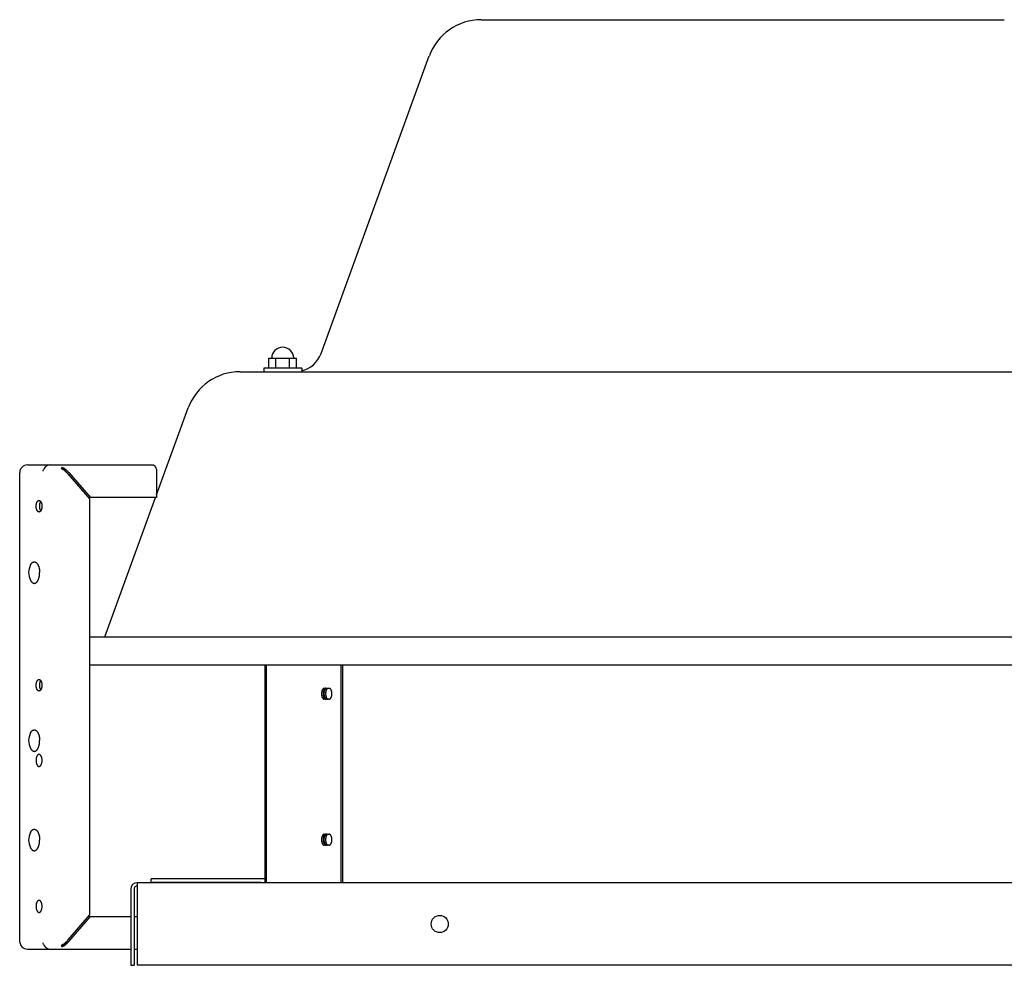
# Model space of a CAD drawing. Units: inches. Extents: x -14.6 to 50, y -38.8 to 15.1.
# Drawn here: x 22.1 to 40, y -2.1 to 15.1 of the extents above; entities that cross this region are included whole.
import ezdxf

# ---------------------------------------------------------------- set-up
doc = ezdxf.new("R2010")
doc.units = ezdxf.units.IN
doc.header["$LTSCALE"] = 0.935
doc.header["$MEASUREMENT"] = 0
doc.layers.get('0').update_dxf_attribs({"linetype": 'CONTINUOUS'})
doc.layers.add('AXIS', color=7, linetype='CONTINUOUS')

msp = doc.modelspace()

# ---------------------------------------------------------------- linework, layer by layer
at = {"color": 3, "linetype": 'CONTINUOUS'}
for p, q in [((30.464, 15.059), (39.962, 15.059)), ((27.558, 8.998), (29.524, 14.401)), ((26.088, 8.669), (44.338, 8.669)), ((24.573, 6.433), (25.148, 8.011)), ((23.634, 3.852), (24.556, 6.384)), ((26.543, -0.609), (26.543, 3.346)), ((26.571, -0.609), (26.571, 3.346)), ((27.923, -0.609), (27.923, 3.346)), ((27.615, 2.92), (27.705, 2.92)), ((27.705, 2.722), (27.615, 2.722)), ((27.614, 0.27), (27.706, 0.27)), ((27.706, 0.072), (27.614, 0.072)), ((24.223, -0.609), (24.223, -2.109)), ((46.202, -0.609), (24.223, -0.609)), ((24.103, -0.729), (24.103, -2.109)), ((46.202, -2.109), (24.223, -2.109))]:
    msp.add_line(p, q, dxfattribs=at)
at = {"color": 7, "linetype": 'CONTINUOUS'}
for p, q in [((26.612, 8.734), (26.612, 8.914)), ((26.612, 8.914), (27.112, 8.914)), ((26.737, 8.734), (26.737, 8.914)), ((26.987, 8.734), (26.987, 8.914)), ((27.112, 8.734), (27.112, 8.914)), ((26.517, 8.734), (26.517, 8.669)), ((27.207, 8.734), (26.517, 8.734)), ((27.207, 8.734), (27.207, 8.669)), ((22.228, 6.976), (22.634, 6.976)), ((22.649, 6.976), (24.503, 6.976)), ((22.088, -1.674), (22.088, 6.836)), ((22.505, 6.862), (22.505, 6.862)), ((22.519, 6.889), (22.519, 6.889)), ((22.944, 6.836), (22.86, 6.934)), ((22.963, 6.815), (23.354, 6.363)), ((22.981, 6.836), (23.372, 6.384)), ((24.573, 6.836), (24.573, 6.384)), ((24.573, 6.384), (23.335, 6.384)), ((23.354, 6.363), (23.354, -1.2)), ((23.354, 3.852), (47.085, 3.852)), ((23.354, 3.346), (47.085, 3.346)), ((27.952, -0.609), (27.952, 3.346)), ((24.473, -0.604), (24.473, -0.541)), ((26.543, -0.541), (24.473, -0.541)), ((24.473, -0.599), (26.473, -0.599)), ((24.473, -0.604), (26.543, -0.604)), ((26.473, -0.604), (26.473, -0.599)), ((24.163, -0.729), (24.163, -2.109)), ((22.963, -1.652), (23.354, -1.2)), ((22.981, -1.674), (23.372, -1.222)), ((23.335, -1.222), (24.103, -1.222)), ((24.163, -1.222), (24.223, -1.222)), ((22.505, -1.699), (22.505, -1.699)), ((22.519, -1.726), (22.519, -1.726)), ((22.944, -1.674), (22.86, -1.771)), ((22.228, -1.814), (24.103, -1.814)), ((24.163, -1.814), (24.223, -1.814)), ((24.103, -2.109), (24.163, -2.109))]:
    msp.add_line(p, q, dxfattribs=at)
for points in [[(22.649, 6.976), (22.64, 6.976), (22.615, 6.972), (22.593, 6.964), (22.573, 6.954), (22.557, 6.941), (22.543, 6.928), (22.533, 6.914), (22.524, 6.899), (22.519, 6.889)], [(22.507, 6.864), (22.506, 6.862), (22.505, 6.862)], [(22.519, 6.889), (22.516, 6.88), (22.509, 6.867), (22.507, 6.864)], [(22.505, -1.699), (22.506, -1.699), (22.509, -1.704), (22.515, -1.717), (22.519, -1.726)], [(22.519, -1.726), (22.524, -1.736), (22.532, -1.751), (22.543, -1.765), (22.557, -1.779), (22.573, -1.791), (22.593, -1.802), (22.615, -1.809), (22.64, -1.813), (22.649, -1.814)]]:
    msp.add_lwpolyline(points, dxfattribs=at)
at = {"color": 3, "linetype": 'CONTINUOUS'}
msp.add_circle((29.713, -1.359), 0.155, dxfattribs=at)
for centre, radius, start, end in [((30.464, 14.059), 1, 90, 160), ((27.088, 9.169), 0.5, 283.5106, 340), ((26.088, 7.669), 1, 90, 160), ((24.223, -0.729), 0.12, 90, 180)]:
    msp.add_arc(centre, radius, start, end, dxfattribs=at)
at = {"color": 7, "linetype": 'CONTINUOUS'}
for centre, radius, start, end in [((22.228, 6.836), 0.14, 90.0002, 179.0015), ((22.228, 6.836), 0.14, 168.3651, 180.0149), ((22.226, 6.836), 0.139, 178.992, 179.9997), ((22.227, 6.836), 0.14, 154.2417, 158.631), ((22.227, 6.836), 0.14, 152.2331, 154.2381), ((22.228, 6.836), 0.14, 120.8307, 126.4091), ((22.445, 6.366), 0.686, 42.2167, 43.311), ((22.461, 6.38), 0.664, 40.8968, 42.2221), ((22.472, 6.396), 0.673, 40.9022, 43.3252), ((22.557, 5.021), 0.307, 153.009, 206.9912), ((22.557, 1.971), 0.307, 153.009, 206.9912), ((22.557, 0.166), 0.307, 153.009, 206.9912), ((24.223, -0.729), 0.06, 90, 180), ((22.229, -1.674), 0.141, 180.0052, 180.5941), ((22.228, -1.674), 0.141, 180.5871, 188.8248), ((22.228, -1.674), 0.14, 188.8642, 222.2953), ((22.227, -1.674), 0.14, 207.7491, 210.0453), ((22.227, -1.674), 0.14, 210.0476, 212.9674), ((22.227, -1.674), 0.139, 222.2939, 224.5718), ((22.228, -1.674), 0.14, 224.5594, 270.0012), ((22.471, -1.232), 0.675, 316.6654, 319.097)]:
    msp.add_arc(centre, radius, start, end, dxfattribs=at)
msp.add_ellipse((22.893, -1.652), major_axis=(0.135, 0.135), ratio=0.267949, start_param=-1.461106, end_param=-1.308997, dxfattribs=at)
for points, knots in [([(24.503, 6.976), (24.506, 6.976), (24.51, 6.976), (24.517, 6.974), (24.524, 6.97), (24.531, 6.966), (24.537, 6.96), (24.543, 6.953), (24.548, 6.944), (24.553, 6.935), (24.558, 6.925), (24.563, 6.91), (24.569, 6.89), (24.573, 6.863), (24.573, 6.845), (24.573, 6.836)], [0, 0, 0, 0, 0.040633, 0.082485, 0.126497, 0.173445, 0.223883, 0.278162, 0.336412, 0.398592, 0.464554, 0.534008, 0.681837, 0.838678, 1, 1, 1, 1]), ([(22.86, 6.934), (22.856, 6.93), (22.85, 6.924), (22.844, 6.916), (22.841, 6.912)], [0, 0, 0, 0, 0.495661, 1, 1, 1, 1]), ([(22.841, 6.912), (22.846, 6.91), (22.854, 6.906), (22.867, 6.899), (22.881, 6.89), (22.894, 6.881), (22.907, 6.87), (22.92, 6.86), (22.932, 6.848), (22.94, 6.84), (22.944, 6.836)], [0, 0, 0, 0, 0.109858, 0.227191, 0.35042, 0.478017, 0.608439, 0.740074, 0.871234, 1, 1, 1, 1]), ([(22.86, 6.934), (22.864, 6.932), (22.873, 6.927), (22.886, 6.92), (22.899, 6.911), (22.912, 6.902), (22.925, 6.892), (22.938, 6.881), (22.95, 6.869), (22.958, 6.861), (22.962, 6.857)], [0, 0, 0, 0, 0.109858, 0.227191, 0.35042, 0.478017, 0.608439, 0.740074, 0.871234, 1, 1, 1, 1]), ([(22.439, 6.121), (22.437, 6.121), (22.434, 6.122), (22.429, 6.123), (22.424, 6.126), (22.419, 6.129), (22.414, 6.134), (22.41, 6.139), (22.405, 6.145), (22.401, 6.153), (22.396, 6.164), (22.392, 6.177), (22.389, 6.191), (22.387, 6.206), (22.386, 6.221), (22.386, 6.237), (22.388, 6.252), (22.39, 6.266), (22.394, 6.28), (22.398, 6.293), (22.403, 6.304), (22.409, 6.313), (22.416, 6.321), (22.423, 6.327), (22.43, 6.33), (22.435, 6.331), (22.438, 6.331), (22.439, 6.331)], [0, 0, 0, 0, 0.020301, 0.041227, 0.063243, 0.086726, 0.111953, 0.139087, 0.168211, 0.199309, 0.249429, 0.303297, 0.360212, 0.419351, 0.479792, 0.540558, 0.600673, 0.659167, 0.715154, 0.76784, 0.816595, 0.861006, 0.900957, 0.936786, 0.969324, 0.984802, 1, 1, 1, 1]), ([(22.439, 6.331), (22.441, 6.331), (22.444, 6.331), (22.449, 6.329), (22.454, 6.327), (22.459, 6.323), (22.464, 6.319), (22.468, 6.314), (22.472, 6.307), (22.477, 6.299), (22.481, 6.289), (22.485, 6.276), (22.489, 6.262), (22.491, 6.247), (22.492, 6.231), (22.491, 6.216), (22.49, 6.201), (22.488, 6.186), (22.484, 6.173), (22.48, 6.16), (22.475, 6.149), (22.469, 6.139), (22.462, 6.131), (22.455, 6.126), (22.448, 6.123), (22.443, 6.122), (22.44, 6.121), (22.439, 6.121)], [0, 0, 0, 0, 0.020301, 0.041227, 0.063243, 0.086726, 0.111953, 0.139087, 0.168211, 0.199309, 0.249429, 0.303297, 0.360212, 0.419351, 0.479792, 0.540558, 0.600673, 0.659167, 0.715154, 0.76784, 0.816595, 0.861006, 0.900957, 0.936786, 0.969324, 0.984802, 1, 1, 1, 1]), ([(22.471, 6.143), (22.469, 6.146), (22.466, 6.151), (22.462, 6.16), (22.459, 6.17), (22.455, 6.184), (22.452, 6.199), (22.451, 6.214), (22.45, 6.226), (22.451, 6.238), (22.452, 6.254), (22.455, 6.269), (22.459, 6.283), (22.462, 6.292), (22.466, 6.301), (22.469, 6.307), (22.471, 6.309)], [0, 0, 0, 0, 0.052354, 0.108451, 0.167994, 0.230569, 0.362622, 0.430979, 0.5, 0.569021, 0.637378, 0.769431, 0.832006, 0.891549, 0.947646, 1, 1, 1, 1]), ([(22.284, 5.16), (22.286, 5.164), (22.289, 5.17), (22.295, 5.179), (22.3, 5.186), (22.304, 5.191), (22.307, 5.194), (22.31, 5.197), (22.313, 5.2), (22.317, 5.203), (22.321, 5.206), (22.327, 5.21), (22.333, 5.212), (22.337, 5.214), (22.341, 5.215), (22.345, 5.216), (22.348, 5.216), (22.352, 5.216), (22.355, 5.216), (22.359, 5.216), (22.362, 5.215), (22.366, 5.214), (22.371, 5.213), (22.377, 5.21), (22.384, 5.206), (22.39, 5.201), (22.396, 5.196), (22.4, 5.192), (22.404, 5.187), (22.409, 5.18), (22.415, 5.172), (22.42, 5.162), (22.425, 5.152), (22.43, 5.141), (22.434, 5.129), (22.437, 5.117), (22.441, 5.104), (22.443, 5.091), (22.446, 5.078), (22.448, 5.064), (22.449, 5.05), (22.45, 5.036), (22.45, 5.026), (22.45, 5.021)], [0, 0, 0, 0, 0.033418, 0.065265, 0.09552, 0.110055, 0.124199, 0.137961, 0.151349, 0.164378, 0.177064, 0.201479, 0.224803, 0.236138, 0.2473, 0.258327, 0.26926, 0.280143, 0.291018, 0.30193, 0.312921, 0.324034, 0.335308, 0.358473, 0.382693, 0.408174, 0.435071, 0.449088, 0.463494, 0.493485, 0.52507, 0.558231, 0.592922, 0.629072, 0.666589, 0.705361, 0.745264, 0.786159, 0.827894, 0.870311, 0.913251, 0.956549, 1, 1, 1, 1]), ([(22.284, 4.882), (22.286, 4.879), (22.289, 4.873), (22.295, 4.864), (22.3, 4.857), (22.304, 4.852), (22.307, 4.849), (22.31, 4.845), (22.313, 4.842), (22.317, 4.84), (22.321, 4.836), (22.327, 4.833), (22.333, 4.83), (22.337, 4.829), (22.341, 4.828), (22.345, 4.827), (22.348, 4.826), (22.352, 4.826), (22.355, 4.826), (22.359, 4.827), (22.362, 4.827), (22.366, 4.828), (22.371, 4.83), (22.377, 4.832), (22.384, 4.836), (22.39, 4.842), (22.396, 4.846), (22.4, 4.851), (22.404, 4.856), (22.409, 4.862), (22.415, 4.871), (22.42, 4.881), (22.425, 4.891), (22.43, 4.902), (22.434, 4.913), (22.437, 4.926), (22.441, 4.938), (22.443, 4.951), (22.446, 4.965), (22.448, 4.979), (22.449, 4.993), (22.45, 5.007), (22.45, 5.017), (22.45, 5.021)], [0, 0, 0, 0, 0.033418, 0.065265, 0.09552, 0.110055, 0.124199, 0.137961, 0.151349, 0.164378, 0.177064, 0.201479, 0.224803, 0.236138, 0.2473, 0.258327, 0.26926, 0.280143, 0.291018, 0.30193, 0.312921, 0.324034, 0.335308, 0.358473, 0.382693, 0.408174, 0.435071, 0.449088, 0.463494, 0.493485, 0.52507, 0.558231, 0.592922, 0.629072, 0.666589, 0.705361, 0.745264, 0.786159, 0.827894, 0.870311, 0.913251, 0.956549, 1, 1, 1, 1]), ([(22.439, 2.871), (22.437, 2.871), (22.434, 2.872), (22.429, 2.873), (22.424, 2.876), (22.419, 2.879), (22.414, 2.884), (22.41, 2.889), (22.405, 2.895), (22.401, 2.903), (22.396, 2.914), (22.392, 2.927), (22.389, 2.941), (22.387, 2.956), (22.386, 2.971), (22.386, 2.987), (22.388, 3.002), (22.39, 3.016), (22.394, 3.03), (22.398, 3.043), (22.403, 3.054), (22.409, 3.063), (22.416, 3.071), (22.423, 3.077), (22.43, 3.08), (22.435, 3.081), (22.438, 3.081), (22.439, 3.081)], [0, 0, 0, 0, 0.020301, 0.041227, 0.063243, 0.086726, 0.111953, 0.139087, 0.168211, 0.199309, 0.249429, 0.303297, 0.360212, 0.419351, 0.479792, 0.540558, 0.600673, 0.659167, 0.715154, 0.76784, 0.816595, 0.861006, 0.900957, 0.936786, 0.969324, 0.984802, 1, 1, 1, 1]), ([(22.439, 3.081), (22.441, 3.081), (22.444, 3.081), (22.449, 3.079), (22.454, 3.077), (22.459, 3.073), (22.464, 3.069), (22.468, 3.064), (22.472, 3.057), (22.477, 3.049), (22.481, 3.039), (22.485, 3.026), (22.489, 3.012), (22.491, 2.997), (22.492, 2.981), (22.491, 2.966), (22.49, 2.951), (22.488, 2.936), (22.484, 2.923), (22.48, 2.91), (22.475, 2.899), (22.469, 2.889), (22.462, 2.881), (22.455, 2.876), (22.448, 2.873), (22.443, 2.872), (22.44, 2.871), (22.439, 2.871)], [0, 0, 0, 0, 0.020301, 0.041227, 0.063243, 0.086726, 0.111953, 0.139087, 0.168211, 0.199309, 0.249429, 0.303297, 0.360212, 0.419351, 0.479792, 0.540558, 0.600673, 0.659167, 0.715154, 0.76784, 0.816595, 0.861006, 0.900957, 0.936786, 0.969324, 0.984802, 1, 1, 1, 1]), ([(22.471, 2.893), (22.469, 2.896), (22.466, 2.901), (22.462, 2.91), (22.459, 2.92), (22.455, 2.934), (22.452, 2.949), (22.451, 2.964), (22.45, 2.976), (22.451, 2.988), (22.452, 3.004), (22.455, 3.019), (22.459, 3.033), (22.462, 3.042), (22.466, 3.051), (22.469, 3.057), (22.471, 3.059)], [0, 0, 0, 0, 0.052354, 0.108451, 0.167994, 0.230569, 0.362622, 0.430979, 0.5, 0.569021, 0.637378, 0.769431, 0.832006, 0.891549, 0.947646, 1, 1, 1, 1]), ([(27.625, 2.911), (27.622, 2.909), (27.619, 2.906), (27.616, 2.901), (27.612, 2.895), (27.608, 2.886), (27.604, 2.875), (27.601, 2.862), (27.598, 2.849), (27.597, 2.835), (27.596, 2.821), (27.597, 2.807), (27.598, 2.794), (27.601, 2.78), (27.604, 2.768), (27.608, 2.757), (27.612, 2.748), (27.616, 2.742), (27.619, 2.737), (27.622, 2.733), (27.625, 2.731)], [0, 0, 0, 0, 0.046901, 0.072348, 0.099127, 0.156579, 0.218879, 0.285298, 0.354986, 0.426927, 0.5, 0.573073, 0.645014, 0.714702, 0.781121, 0.843421, 0.900873, 0.927652, 0.953099, 1, 1, 1, 1]), ([(27.645, 2.92), (27.643, 2.92), (27.639, 2.92), (27.634, 2.918), (27.629, 2.915), (27.626, 2.913), (27.625, 2.911)], [0, 0, 0, 0, 0.231905, 0.471462, 0.725671, 1, 1, 1, 1]), ([(27.668, 2.911), (27.666, 2.908), (27.662, 2.904), (27.656, 2.895), (27.652, 2.885), (27.648, 2.874), (27.645, 2.862), (27.643, 2.849), (27.641, 2.835), (27.641, 2.821), (27.641, 2.808), (27.643, 2.794), (27.645, 2.781), (27.648, 2.769), (27.652, 2.758), (27.656, 2.748), (27.662, 2.739), (27.666, 2.734), (27.668, 2.732)], [0, 0, 0, 0, 0.047388, 0.099955, 0.157625, 0.219967, 0.28627, 0.355713, 0.427314, 0.5, 0.572686, 0.644287, 0.71373, 0.780033, 0.842375, 0.900045, 0.952612, 1, 1, 1, 1]), ([(27.689, 2.92), (27.687, 2.92), (27.683, 2.92), (27.678, 2.918), (27.673, 2.915), (27.669, 2.912), (27.668, 2.911)], [0, 0, 0, 0, 0.230419, 0.469188, 0.723802, 1, 1, 1, 1]), ([(27.625, 2.731), (27.626, 2.73), (27.629, 2.727), (27.634, 2.724), (27.639, 2.723), (27.643, 2.722), (27.645, 2.722)], [0, 0, 0, 0, 0.274329, 0.528538, 0.768095, 1, 1, 1, 1]), ([(27.668, 2.732), (27.669, 2.731), (27.673, 2.728), (27.678, 2.725), (27.683, 2.723), (27.687, 2.722), (27.689, 2.722)], [0, 0, 0, 0, 0.276198, 0.530812, 0.769581, 1, 1, 1, 1]), ([(22.284, 2.11), (22.286, 2.114), (22.289, 2.12), (22.295, 2.129), (22.3, 2.136), (22.304, 2.141), (22.307, 2.144), (22.31, 2.147), (22.313, 2.15), (22.317, 2.153), (22.321, 2.156), (22.327, 2.16), (22.333, 2.162), (22.337, 2.164), (22.341, 2.165), (22.345, 2.166), (22.348, 2.166), (22.352, 2.166), (22.355, 2.166), (22.359, 2.166), (22.362, 2.165), (22.366, 2.164), (22.371, 2.163), (22.377, 2.16), (22.384, 2.156), (22.39, 2.151), (22.396, 2.146), (22.4, 2.142), (22.404, 2.137), (22.409, 2.13), (22.415, 2.122), (22.42, 2.112), (22.425, 2.102), (22.43, 2.091), (22.434, 2.079), (22.437, 2.067), (22.441, 2.054), (22.443, 2.041), (22.446, 2.028), (22.448, 2.014), (22.449, 2), (22.45, 1.986), (22.45, 1.976), (22.45, 1.971)], [0, 0, 0, 0, 0.033418, 0.065265, 0.09552, 0.110055, 0.124199, 0.137961, 0.151349, 0.164378, 0.177064, 0.201479, 0.224803, 0.236138, 0.2473, 0.258327, 0.26926, 0.280143, 0.291018, 0.30193, 0.312921, 0.324034, 0.335308, 0.358473, 0.382693, 0.408174, 0.435071, 0.449088, 0.463494, 0.493485, 0.52507, 0.558231, 0.592922, 0.629072, 0.666589, 0.705361, 0.745264, 0.786159, 0.827894, 0.870311, 0.913251, 0.956549, 1, 1, 1, 1]), ([(22.284, 1.832), (22.286, 1.829), (22.289, 1.823), (22.295, 1.814), (22.3, 1.807), (22.304, 1.802), (22.307, 1.799), (22.31, 1.795), (22.313, 1.792), (22.317, 1.79), (22.321, 1.786), (22.327, 1.783), (22.333, 1.78), (22.337, 1.779), (22.341, 1.778), (22.345, 1.777), (22.348, 1.776), (22.352, 1.776), (22.355, 1.776), (22.359, 1.777), (22.362, 1.777), (22.366, 1.778), (22.371, 1.78), (22.377, 1.782), (22.384, 1.786), (22.39, 1.792), (22.396, 1.796), (22.4, 1.801), (22.404, 1.806), (22.409, 1.812), (22.415, 1.821), (22.42, 1.831), (22.425, 1.841), (22.43, 1.852), (22.434, 1.863), (22.437, 1.876), (22.441, 1.888), (22.443, 1.901), (22.446, 1.915), (22.448, 1.929), (22.449, 1.943), (22.45, 1.957), (22.45, 1.967), (22.45, 1.971)], [0, 0, 0, 0, 0.033418, 0.065265, 0.09552, 0.110055, 0.124199, 0.137961, 0.151349, 0.164378, 0.177064, 0.201479, 0.224803, 0.236138, 0.2473, 0.258327, 0.26926, 0.280143, 0.291018, 0.30193, 0.312921, 0.324034, 0.335308, 0.358473, 0.382693, 0.408174, 0.435071, 0.449088, 0.463494, 0.493485, 0.52507, 0.558231, 0.592922, 0.629072, 0.666589, 0.705361, 0.745264, 0.786159, 0.827894, 0.870311, 0.913251, 0.956549, 1, 1, 1, 1]), ([(22.439, 1.721), (22.437, 1.721), (22.433, 1.721), (22.428, 1.719), (22.423, 1.717), (22.418, 1.713), (22.413, 1.708), (22.408, 1.703), (22.404, 1.696), (22.4, 1.689), (22.396, 1.681), (22.393, 1.672), (22.39, 1.663), (22.387, 1.65), (22.385, 1.633), (22.384, 1.618), (22.384, 1.611)], [0, 0, 0, 0, 0.040683, 0.082511, 0.126486, 0.173421, 0.223867, 0.278139, 0.336391, 0.398586, 0.464532, 0.53396, 0.606533, 0.681842, 0.838765, 1, 1, 1, 1]), ([(22.384, 1.611), (22.384, 1.604), (22.385, 1.59), (22.387, 1.573), (22.39, 1.56), (22.393, 1.55), (22.396, 1.542), (22.4, 1.534), (22.404, 1.526), (22.408, 1.52), (22.413, 1.514), (22.418, 1.51), (22.423, 1.506), (22.428, 1.503), (22.433, 1.502), (22.437, 1.501), (22.439, 1.501)], [0, 0, 0, 0, 0.161235, 0.318158, 0.393467, 0.46604, 0.535468, 0.601414, 0.663609, 0.721861, 0.776133, 0.826579, 0.873514, 0.917489, 0.959317, 1, 1, 1, 1]), ([(22.494, 1.611), (22.494, 1.618), (22.493, 1.633), (22.491, 1.65), (22.488, 1.663), (22.485, 1.672), (22.482, 1.681), (22.478, 1.689), (22.474, 1.696), (22.47, 1.703), (22.465, 1.708), (22.46, 1.713), (22.455, 1.717), (22.45, 1.719), (22.444, 1.721), (22.441, 1.721), (22.439, 1.721)], [0, 0, 0, 0, 0.161235, 0.318158, 0.393467, 0.46604, 0.535468, 0.601414, 0.663609, 0.721861, 0.776133, 0.826579, 0.873514, 0.917489, 0.959317, 1, 1, 1, 1]), ([(22.439, 1.501), (22.441, 1.501), (22.444, 1.502), (22.45, 1.503), (22.455, 1.506), (22.46, 1.51), (22.465, 1.514), (22.47, 1.52), (22.474, 1.526), (22.478, 1.534), (22.482, 1.542), (22.485, 1.55), (22.488, 1.56), (22.491, 1.573), (22.493, 1.59), (22.494, 1.604), (22.494, 1.611)], [0, 0, 0, 0, 0.040683, 0.082511, 0.126486, 0.173421, 0.223867, 0.278139, 0.336391, 0.398586, 0.464532, 0.53396, 0.606533, 0.681842, 0.838765, 1, 1, 1, 1]), ([(22.284, 0.305), (22.286, 0.309), (22.289, 0.315), (22.295, 0.324), (22.3, 0.331), (22.304, 0.336), (22.307, 0.339), (22.31, 0.342), (22.313, 0.345), (22.317, 0.348), (22.321, 0.351), (22.327, 0.355), (22.333, 0.357), (22.337, 0.359), (22.341, 0.36), (22.345, 0.361), (22.348, 0.361), (22.352, 0.361), (22.355, 0.361), (22.359, 0.361), (22.362, 0.36), (22.366, 0.359), (22.371, 0.358), (22.377, 0.355), (22.384, 0.351), (22.39, 0.346), (22.396, 0.341), (22.4, 0.337), (22.404, 0.332), (22.409, 0.325), (22.415, 0.317), (22.42, 0.307), (22.425, 0.297), (22.43, 0.286), (22.434, 0.274), (22.437, 0.262), (22.441, 0.249), (22.443, 0.236), (22.446, 0.223), (22.448, 0.209), (22.449, 0.195), (22.45, 0.181), (22.45, 0.171), (22.45, 0.166)], [0, 0, 0, 0, 0.033418, 0.065265, 0.09552, 0.110055, 0.124199, 0.137961, 0.151349, 0.164378, 0.177064, 0.201479, 0.224803, 0.236138, 0.2473, 0.258327, 0.26926, 0.280143, 0.291018, 0.30193, 0.312921, 0.324034, 0.335308, 0.358473, 0.382693, 0.408174, 0.435071, 0.449088, 0.463494, 0.493485, 0.52507, 0.558231, 0.592922, 0.629072, 0.666589, 0.705361, 0.745264, 0.786159, 0.827894, 0.870311, 0.913251, 0.956549, 1, 1, 1, 1]), ([(27.624, 0.261), (27.622, 0.259), (27.619, 0.256), (27.615, 0.251), (27.612, 0.245), (27.607, 0.236), (27.603, 0.225), (27.6, 0.212), (27.598, 0.199), (27.596, 0.185), (27.596, 0.171), (27.596, 0.157), (27.598, 0.144), (27.6, 0.13), (27.603, 0.118), (27.607, 0.107), (27.612, 0.098), (27.615, 0.092), (27.619, 0.087), (27.622, 0.083), (27.624, 0.081)], [0, 0, 0, 0, 0.046897, 0.072344, 0.099122, 0.156573, 0.218873, 0.285293, 0.354982, 0.426925, 0.5, 0.573075, 0.645018, 0.714707, 0.781127, 0.843427, 0.900878, 0.927656, 0.953103, 1, 1, 1, 1]), ([(27.644, 0.27), (27.642, 0.27), (27.639, 0.27), (27.634, 0.268), (27.629, 0.265), (27.626, 0.263), (27.624, 0.261)], [0, 0, 0, 0, 0.231896, 0.471448, 0.725659, 1, 1, 1, 1]), ([(27.667, 0.261), (27.665, 0.258), (27.661, 0.254), (27.656, 0.245), (27.651, 0.235), (27.647, 0.224), (27.644, 0.212), (27.642, 0.199), (27.641, 0.185), (27.64, 0.171), (27.641, 0.158), (27.642, 0.144), (27.644, 0.131), (27.647, 0.119), (27.651, 0.108), (27.656, 0.098), (27.661, 0.089), (27.665, 0.084), (27.667, 0.082)], [0, 0, 0, 0, 0.047386, 0.09995, 0.157619, 0.219962, 0.286266, 0.35571, 0.427313, 0.5, 0.572687, 0.64429, 0.713734, 0.780038, 0.842381, 0.90005, 0.952614, 1, 1, 1, 1]), ([(27.688, 0.27), (27.687, 0.27), (27.683, 0.27), (27.677, 0.268), (27.672, 0.265), (27.669, 0.262), (27.667, 0.261)], [0, 0, 0, 0, 0.23041, 0.469174, 0.72379, 1, 1, 1, 1]), ([(22.284, 0.027), (22.286, 0.024), (22.289, 0.018), (22.295, 0.009), (22.3, 0.002), (22.304, -0.003), (22.307, -0.006), (22.31, -0.01), (22.313, -0.013), (22.317, -0.015), (22.321, -0.019), (22.327, -0.022), (22.333, -0.025), (22.337, -0.026), (22.341, -0.027), (22.345, -0.028), (22.348, -0.029), (22.352, -0.029), (22.355, -0.029), (22.359, -0.028), (22.362, -0.028), (22.366, -0.027), (22.371, -0.025), (22.377, -0.023), (22.384, -0.019), (22.39, -0.013), (22.396, -0.009), (22.4, -0.004), (22.404, 0.001), (22.409, 0.007), (22.415, 0.016), (22.42, 0.026), (22.425, 0.036), (22.43, 0.047), (22.434, 0.058), (22.437, 0.071), (22.441, 0.083), (22.443, 0.096), (22.446, 0.11), (22.448, 0.124), (22.449, 0.138), (22.45, 0.152), (22.45, 0.162), (22.45, 0.166)], [0, 0, 0, 0, 0.033418, 0.065265, 0.09552, 0.110055, 0.124199, 0.137961, 0.151349, 0.164378, 0.177064, 0.201479, 0.224803, 0.236138, 0.2473, 0.258327, 0.26926, 0.280143, 0.291018, 0.30193, 0.312921, 0.324034, 0.335308, 0.358473, 0.382693, 0.408174, 0.435071, 0.449088, 0.463494, 0.493485, 0.52507, 0.558231, 0.592922, 0.629072, 0.666589, 0.705361, 0.745264, 0.786159, 0.827894, 0.870311, 0.913251, 0.956549, 1, 1, 1, 1]), ([(27.624, 0.081), (27.626, 0.08), (27.629, 0.077), (27.634, 0.074), (27.639, 0.073), (27.642, 0.072), (27.644, 0.072)], [0, 0, 0, 0, 0.274341, 0.528552, 0.768104, 1, 1, 1, 1]), ([(27.667, 0.082), (27.669, 0.081), (27.672, 0.078), (27.677, 0.075), (27.683, 0.073), (27.687, 0.072), (27.688, 0.072)], [0, 0, 0, 0, 0.27621, 0.530826, 0.76959, 1, 1, 1, 1]), ([(22.439, -0.929), (22.437, -0.929), (22.433, -0.929), (22.428, -0.931), (22.423, -0.933), (22.418, -0.937), (22.413, -0.942), (22.408, -0.947), (22.404, -0.954), (22.4, -0.961), (22.396, -0.969), (22.393, -0.978), (22.39, -0.987), (22.387, -1), (22.385, -1.017), (22.384, -1.032), (22.384, -1.039)], [0, 0, 0, 0, 0.040683, 0.082511, 0.126486, 0.173421, 0.223867, 0.278139, 0.336391, 0.398586, 0.464532, 0.53396, 0.606533, 0.681842, 0.838765, 1, 1, 1, 1]), ([(22.384, -1.039), (22.384, -1.046), (22.385, -1.06), (22.387, -1.077), (22.39, -1.09), (22.393, -1.1), (22.396, -1.108), (22.4, -1.116), (22.404, -1.124), (22.408, -1.13), (22.413, -1.136), (22.418, -1.14), (22.423, -1.144), (22.428, -1.147), (22.433, -1.148), (22.437, -1.149), (22.439, -1.149)], [0, 0, 0, 0, 0.161235, 0.318158, 0.393467, 0.46604, 0.535468, 0.601414, 0.663609, 0.721861, 0.776133, 0.826579, 0.873514, 0.917489, 0.959317, 1, 1, 1, 1]), ([(22.494, -1.039), (22.494, -1.032), (22.493, -1.017), (22.491, -1), (22.488, -0.987), (22.485, -0.978), (22.482, -0.969), (22.478, -0.961), (22.474, -0.954), (22.47, -0.947), (22.465, -0.942), (22.46, -0.937), (22.455, -0.933), (22.45, -0.931), (22.444, -0.929), (22.441, -0.929), (22.439, -0.929)], [0, 0, 0, 0, 0.161235, 0.318158, 0.393467, 0.46604, 0.535468, 0.601414, 0.663609, 0.721861, 0.776133, 0.826579, 0.873514, 0.917489, 0.959317, 1, 1, 1, 1]), ([(22.439, -1.149), (22.441, -1.149), (22.444, -1.148), (22.45, -1.147), (22.455, -1.144), (22.46, -1.14), (22.465, -1.136), (22.47, -1.13), (22.474, -1.124), (22.478, -1.116), (22.482, -1.108), (22.485, -1.1), (22.488, -1.09), (22.491, -1.077), (22.493, -1.06), (22.494, -1.046), (22.494, -1.039)], [0, 0, 0, 0, 0.040683, 0.082511, 0.126486, 0.173421, 0.223867, 0.278139, 0.336391, 0.398586, 0.464532, 0.53396, 0.606533, 0.681842, 0.838765, 1, 1, 1, 1]), ([(22.943, -1.674), (22.94, -1.678), (22.932, -1.686), (22.92, -1.697), (22.907, -1.708), (22.894, -1.718), (22.881, -1.727), (22.867, -1.736), (22.854, -1.743), (22.846, -1.748), (22.841, -1.75)], [0, 0, 0, 0, 0.128792, 0.259976, 0.391613, 0.522023, 0.649607, 0.772823, 0.890146, 1, 1, 1, 1]), ([(22.86, -1.771), (22.856, -1.768), (22.85, -1.761), (22.844, -1.754), (22.841, -1.75)], [0, 0, 0, 0, 0.495659, 1, 1, 1, 1]), ([(22.86, -1.771), (22.864, -1.769), (22.873, -1.765), (22.886, -1.757), (22.899, -1.749), (22.912, -1.739), (22.925, -1.729), (22.938, -1.718), (22.95, -1.707), (22.958, -1.699), (22.962, -1.695)], [0, 0, 0, 0, 0.109853, 0.227173, 0.350384, 0.477963, 0.608371, 0.74001, 0.8712, 1, 1, 1, 1])]:
    msp.add_open_spline(points, degree=3, knots=knots, dxfattribs=at)
at = {"color": 3, "linetype": 'CONTINUOUS'}
for points, knots in [([(27.615, 2.92), (27.613, 2.92), (27.61, 2.92), (27.605, 2.919), (27.601, 2.916), (27.596, 2.913), (27.592, 2.909), (27.588, 2.904), (27.584, 2.898), (27.581, 2.891), (27.577, 2.884), (27.575, 2.876), (27.572, 2.868), (27.57, 2.859), (27.569, 2.85), (27.567, 2.837), (27.566, 2.821), (27.567, 2.805), (27.569, 2.793), (27.57, 2.784), (27.572, 2.775), (27.575, 2.766), (27.577, 2.759), (27.581, 2.751), (27.584, 2.745), (27.588, 2.739), (27.592, 2.734), (27.596, 2.73), (27.601, 2.727), (27.605, 2.724), (27.61, 2.723), (27.613, 2.722), (27.615, 2.722)], [0, 0, 0, 0, 0.020114, 0.040783, 0.062527, 0.085766, 0.110811, 0.137824, 0.166863, 0.197919, 0.230928, 0.265741, 0.302163, 0.339979, 0.378955, 0.418816, 0.5, 0.581184, 0.621045, 0.660021, 0.697837, 0.734259, 0.769072, 0.802081, 0.833137, 0.862176, 0.889189, 0.914234, 0.937473, 0.959217, 0.979886, 1, 1, 1, 1]), ([(27.638, 2.911), (27.636, 2.908), (27.632, 2.903), (27.627, 2.895), (27.622, 2.885), (27.618, 2.874), (27.615, 2.862), (27.613, 2.849), (27.611, 2.835), (27.611, 2.821), (27.611, 2.808), (27.613, 2.794), (27.615, 2.781), (27.618, 2.769), (27.622, 2.758), (27.627, 2.748), (27.632, 2.739), (27.636, 2.734), (27.638, 2.732)], [0, 0, 0, 0, 0.047466, 0.100081, 0.157775, 0.220117, 0.286401, 0.355809, 0.427365, 0.5, 0.572635, 0.644191, 0.713599, 0.779883, 0.842225, 0.899919, 0.952534, 1, 1, 1, 1]), ([(27.645, 2.916), (27.644, 2.916), (27.642, 2.914), (27.64, 2.912), (27.638, 2.911)], [0, 0, 0, 0, 0.239841, 1, 1, 1, 1]), ([(27.659, 2.92), (27.658, 2.92), (27.656, 2.92), (27.652, 2.919), (27.648, 2.918), (27.646, 2.917), (27.645, 2.916)], [0, 0, 0, 0, 0.240541, 0.484908, 0.73695, 1, 1, 1, 1]), ([(27.705, 2.722), (27.707, 2.722), (27.71, 2.723), (27.715, 2.724), (27.72, 2.727), (27.725, 2.73), (27.729, 2.734), (27.734, 2.739), (27.738, 2.745), (27.741, 2.751), (27.745, 2.759), (27.748, 2.766), (27.75, 2.775), (27.752, 2.784), (27.754, 2.793), (27.756, 2.805), (27.757, 2.821), (27.756, 2.837), (27.754, 2.85), (27.752, 2.859), (27.75, 2.868), (27.748, 2.876), (27.745, 2.884), (27.741, 2.891), (27.738, 2.898), (27.734, 2.904), (27.729, 2.909), (27.725, 2.913), (27.72, 2.916), (27.715, 2.919), (27.71, 2.92), (27.707, 2.92), (27.705, 2.92)], [0, 0, 0, 0, 0.020639, 0.041866, 0.06415, 0.08787, 0.113307, 0.140605, 0.16981, 0.200912, 0.233848, 0.268475, 0.304611, 0.342051, 0.380577, 0.419931, 0.5, 0.580069, 0.619423, 0.657949, 0.695389, 0.731525, 0.766152, 0.799088, 0.83019, 0.859395, 0.886693, 0.91213, 0.93585, 0.958134, 0.979361, 1, 1, 1, 1]), ([(27.638, 2.732), (27.639, 2.731), (27.642, 2.729), (27.645, 2.727), (27.646, 2.726)], [0, 0, 0, 0, 0.516572, 1, 1, 1, 1]), ([(27.646, 2.726), (27.647, 2.725), (27.649, 2.724), (27.653, 2.723), (27.656, 2.722), (27.658, 2.722), (27.659, 2.722)], [0, 0, 0, 0, 0.260841, 0.512495, 0.757809, 1, 1, 1, 1]), ([(27.614, 0.27), (27.613, 0.27), (27.61, 0.27), (27.605, 0.269), (27.6, 0.266), (27.596, 0.263), (27.591, 0.259), (27.587, 0.254), (27.584, 0.248), (27.58, 0.241), (27.577, 0.234), (27.574, 0.226), (27.572, 0.218), (27.57, 0.209), (27.568, 0.2), (27.567, 0.187), (27.566, 0.171), (27.567, 0.155), (27.568, 0.143), (27.57, 0.134), (27.572, 0.125), (27.574, 0.116), (27.577, 0.109), (27.58, 0.101), (27.584, 0.095), (27.587, 0.089), (27.591, 0.084), (27.596, 0.08), (27.6, 0.077), (27.605, 0.074), (27.61, 0.073), (27.613, 0.072), (27.614, 0.072)], [0, 0, 0, 0, 0.020111, 0.040777, 0.062518, 0.085755, 0.110798, 0.137811, 0.166849, 0.197906, 0.230916, 0.26573, 0.302153, 0.33997, 0.378948, 0.418812, 0.5, 0.581188, 0.621052, 0.66003, 0.697847, 0.73427, 0.769084, 0.802094, 0.833151, 0.862189, 0.889202, 0.914245, 0.937482, 0.959223, 0.979889, 1, 1, 1, 1]), ([(27.638, 0.261), (27.636, 0.258), (27.631, 0.253), (27.626, 0.245), (27.622, 0.235), (27.618, 0.224), (27.615, 0.212), (27.612, 0.199), (27.611, 0.185), (27.61, 0.171), (27.611, 0.158), (27.612, 0.144), (27.615, 0.131), (27.618, 0.119), (27.622, 0.108), (27.626, 0.098), (27.631, 0.089), (27.636, 0.084), (27.638, 0.082)], [0, 0, 0, 0, 0.047463, 0.100077, 0.15777, 0.220112, 0.286396, 0.355805, 0.427363, 0.5, 0.572637, 0.644195, 0.713604, 0.779888, 0.84223, 0.899923, 0.952537, 1, 1, 1, 1]), ([(27.644, 0.266), (27.644, 0.266), (27.641, 0.264), (27.639, 0.262), (27.638, 0.261)], [0, 0, 0, 0, 0.239837, 1, 1, 1, 1]), ([(27.659, 0.27), (27.658, 0.27), (27.655, 0.27), (27.651, 0.269), (27.648, 0.268), (27.646, 0.267), (27.644, 0.266)], [0, 0, 0, 0, 0.240536, 0.484901, 0.736943, 1, 1, 1, 1]), ([(27.706, 0.072), (27.707, 0.072), (27.711, 0.073), (27.716, 0.074), (27.721, 0.077), (27.725, 0.08), (27.73, 0.084), (27.734, 0.089), (27.738, 0.095), (27.742, 0.101), (27.745, 0.109), (27.748, 0.116), (27.751, 0.125), (27.753, 0.134), (27.755, 0.143), (27.756, 0.155), (27.757, 0.171), (27.756, 0.187), (27.755, 0.2), (27.753, 0.209), (27.751, 0.218), (27.748, 0.226), (27.745, 0.234), (27.742, 0.241), (27.738, 0.248), (27.734, 0.254), (27.73, 0.259), (27.725, 0.263), (27.721, 0.266), (27.716, 0.269), (27.711, 0.27), (27.707, 0.27), (27.706, 0.27)], [0, 0, 0, 0, 0.020642, 0.041872, 0.064158, 0.08788, 0.113319, 0.140618, 0.169823, 0.200925, 0.23386, 0.268487, 0.304621, 0.342059, 0.380583, 0.419935, 0.5, 0.580065, 0.619417, 0.657941, 0.695379, 0.731513, 0.76614, 0.799075, 0.830177, 0.859382, 0.886681, 0.91212, 0.935842, 0.958128, 0.979358, 1, 1, 1, 1]), ([(27.638, 0.082), (27.639, 0.081), (27.642, 0.079), (27.644, 0.077), (27.646, 0.076)], [0, 0, 0, 0, 0.516579, 1, 1, 1, 1]), ([(27.646, 0.076), (27.647, 0.075), (27.649, 0.074), (27.652, 0.073), (27.655, 0.072), (27.658, 0.072), (27.659, 0.072)], [0, 0, 0, 0, 0.260846, 0.512501, 0.757813, 1, 1, 1, 1])]:
    msp.add_open_spline(points, degree=3, knots=knots, dxfattribs=at)
at = {"layer": 'AXIS', "color": 7, "linetype": 'CONTINUOUS'}
msp.add_arc((26.862, 8.914), 0.2, 0, 180, dxfattribs=at)

doc.saveas('drawing.dxf')
